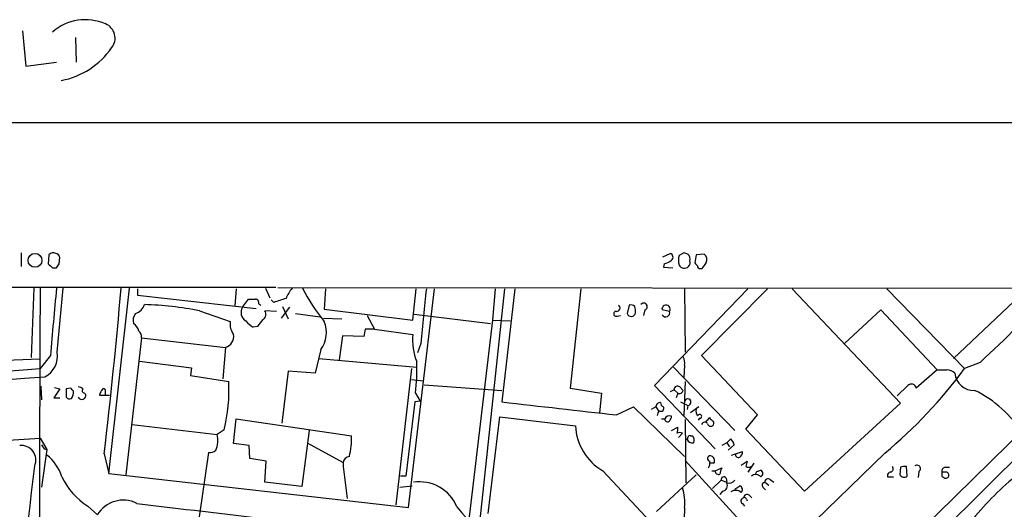
# Model space of a CAD drawing. Extents: x 2 to 1074, y 9 to 898.
# Drawn here: x 137 to 260, y 837 to 897 of the extents above; entities that cross this region are included whole.
import ezdxf

# ---------------------------------------------------------------- set-up
doc = ezdxf.new("R2010")
doc.units = 0
doc.header["$MEASUREMENT"] = 0
doc.layers.add('MAIN', color=5, linetype='CONTINUOUS')

msp = doc.modelspace()

# ---------------------------------------------------------------- linework, layer by layer
at = {"layer": 'MAIN'}
for p, q in [((137.668, 896.112), (138.0913, 891.7093)), ((144.272, 895.2653), (144.3567, 892.2173)), ((138.0913, 891.7093), (141.9013, 892.2173)), ((39.37, 884.682), (1072.9807, 884.7666)), ((137.4987, 868.5106), (137.4987, 866.8173)), ((140.97, 868.2566), (140.8853, 867.156)), ((142.24, 867.156), (142.3247, 867.918)), ((217.2547, 868.0026), (218.186, 868.426)), ((219.8793, 868.5106), (219.2867, 868.172)), ((221.4033, 868.2566), (221.234, 867.2406)), ((222.4193, 868.3413), (221.4033, 868.2566)), ((141.3933, 866.648), (141.9013, 866.648)), ((217.424, 867.156), (217.3393, 866.7326)), ((217.3393, 866.7326), (218.5247, 866.648)), ((221.9113, 866.5633), (222.1653, 866.5633)), ((169.164, 864.1926), (98.8907, 864.1926)), ((139.1073, 864.108), (138.7687, 855.472)), ((141.986, 856.1493), (142.748, 864.108)), ((148.4207, 841.0786), (150.9607, 864.108)), ((167.894, 864.108), (168.402, 862.9226)), ((169.418, 864.1926), (495.7233, 863.854)), ((219.964, 864.108), (220.0487, 856.1493)), ((151.9767, 864.0233), (151.9767, 863.2613)), ((151.9767, 863.2613), (166.7087, 861.568)), ((164.2533, 864.0233), (164.084, 861.9066)), ((175.3447, 864.0233), (175.1753, 861.4833)), ((185.674, 836.8453), (188.8913, 864.0233)), ((186.182, 860.1286), (186.6053, 864.0233)), ((194.564, 835.3213), (197.612, 864.0233)), ((196.4267, 864.0233), (196.088, 860.1286)), ((198.882, 864.0233), (197.2733, 849.9686)), ((207.0947, 864.0233), (205.74, 851.662)), ((227.838, 864.0233), (216.2387, 852.0006)), ((222.0807, 855.726), (230.2933, 864.0233)), ((226.9067, 811.9533), (279.8233, 864.0233)), ((233.3413, 864.0233), (246.8033, 849.7993)), ((245.11, 864.0233), (254.762, 854.1173)), ((262.382, 863.854), (253.4073, 855.3873)), ((165.0153, 861.7373), (165.7773, 862.7533)), ((167.0473, 862.1606), (167.3013, 861.9913)), ((168.91, 862.33), (168.5713, 862.6686)), ((170.8573, 861.7373), (169.8413, 860.3826)), ((170.0107, 861.822), (170.688, 860.298)), ((213.106, 861.9913), (212.852, 860.9753)), ((159.6813, 861.314), (163.4913, 859.9593)), ((169.2487, 861.2293), (167.8093, 861.314)), ((171.6193, 860.9753), (174.6673, 860.552)), ((175.0907, 860.3826), (177.3767, 860.298)), ((175.1753, 861.4833), (186.182, 860.1286)), ((180.5093, 860.7213), (181.4407, 859.028)), ((186.3513, 860.8906), (195.834, 859.7053)), ((211.582, 860.6366), (212.0053, 860.7213)), ((215.0533, 861.3986), (214.884, 860.7213)), ((218.1013, 861.2293), (217.17, 861.3986)), ((239.8607, 857.25), (244.348, 861.3986)), ((244.348, 861.3986), (251.3753, 853.948)), ((166.878, 859.3666), (166.37, 859.282)), ((196.088, 860.1286), (193.1247, 834.9826)), ((196.088, 860.1286), (198.2893, 860.044)), ((177.4613, 858.1813), (177.038, 855.218)), ((180.086, 858.0966), (177.4613, 858.1813)), ((180.2553, 859.028), (180.086, 858.0966)), ((181.4407, 859.028), (180.2553, 859.028)), ((181.4407, 859.028), (186.182, 858.3506)), ((152.4847, 857.9273), (150.5373, 840.9093)), ((152.4847, 857.9273), (162.8987, 856.742)), ((162.8987, 856.742), (162.56, 852.8473)), ((187.198, 857.25), (186.7747, 856.0646)), ((141.1393, 855.726), (139.8693, 854.1173)), ((174.752, 856.488), (174.0747, 853.5246)), ((229.0233, 848.36), (222.0807, 855.726)), ((139.7847, 855.3026), (128.9473, 854.8793)), ((152.2307, 855.0486), (158.6653, 854.202)), ((174.498, 855.3873), (186.69, 854.2866)), ((218.6093, 854.2866), (226.2293, 846.4126)), ((219.964, 854.5406), (219.8793, 853.0166)), ((256.7093, 854.8793), (254.762, 854.1173)), ((59.7747, 848.2753), (139.8693, 854.1173)), ((158.6653, 854.202), (158.5807, 853.2706)), ((158.5807, 853.2706), (163.322, 852.5086)), ((170.688, 853.7786), (169.926, 847.344)), ((174.0747, 853.5246), (170.688, 853.7786)), ((186.0127, 854.1173), (184.0653, 837.184)), ((251.3753, 853.948), (248.7507, 851.662)), ((139.954, 851.916), (140.0387, 850.2226)), ((186.0127, 852.7626), (187.5367, 852.5933)), ((187.6213, 852.0853), (197.2733, 851.408)), ((216.2387, 852.0006), (223.774, 844.1266)), ((219.3713, 851.8313), (219.7947, 851.408)), ((220.0487, 852.5086), (219.8793, 848.2753)), ((247.7347, 852.0006), (246.38, 850.7306)), ((142.3247, 851.5773), (141.5627, 850.4766)), ((141.6473, 851.7466), (142.3247, 851.5773)), ((143.6793, 851.662), (143.0867, 851.5773)), ((143.0867, 851.5773), (143.0867, 850.5613)), ((145.3727, 851.0693), (145.542, 850.9)), ((147.2353, 850.8153), (148.5053, 850.8153)), ((186.5207, 851.0693), (187.1133, 850.0533)), ((205.74, 851.662), (209.6347, 851.0693)), ((209.6347, 851.0693), (209.3807, 848.614)), ((218.694, 851.4926), (218.186, 851.2386)), ((218.694, 851.4926), (219.1173, 851.0693)), ((219.1173, 851.0693), (218.948, 850.4766)), ((268.986, 850.8153), (242.062, 824.0606)), ((141.5627, 850.4766), (142.3247, 850.4766)), ((186.436, 849.9686), (185.3353, 840.74)), ((187.1133, 850.0533), (186.436, 849.9686)), ((211.4973, 848.36), (213.614, 849.376)), ((213.614, 849.376), (219.964, 843.1953)), ((216.408, 849.376), (215.8153, 849.0373)), ((216.408, 849.376), (216.7467, 848.868)), ((219.456, 849.9686), (220.3873, 849.5453)), ((220.3873, 849.5453), (220.3027, 849.0373)), ((221.742, 849.376), (220.726, 848.614)), ((246.8033, 849.7993), (234.8653, 838.8773)), ((227.584, 846.582), (229.0233, 848.36)), ((151.2993, 847.1746), (161.8827, 845.9046)), ((163.9147, 844.804), (164.2533, 847.852)), ((164.2533, 847.852), (178.562, 845.7353)), ((195.58, 836.0833), (197.0193, 848.106)), ((197.0193, 848.106), (206.4173, 847.0053)), ((217.0853, 847.852), (217.5087, 847.852)), ((220.0487, 847.7673), (220.1333, 839.8933)), ((221.8267, 847.9366), (221.6573, 847.6826)), ((222.5887, 847.4286), (223.0967, 848.0213)), ((162.7293, 846.4973), (161.8827, 845.9046)), ((173.3127, 846.4126), (172.3813, 839.47)), ((218.3553, 846.4126), (219.1173, 846.836)), ((219.71, 846.074), (219.202, 845.566)), ((220.726, 845.7353), (220.8953, 845.7353)), ((234.8653, 838.8773), (227.584, 846.582)), ((59.7747, 839.978), (139.8693, 845.4813)), ((139.8693, 845.4813), (140.716, 844.042)), ((165.862, 844.55), (163.9147, 844.804)), ((165.9467, 842.9413), (165.862, 844.55)), ((173.0587, 844.8886), (177.546, 842.4333)), ((220.3027, 845.312), (220.1333, 845.312)), ((225.2133, 844.8886), (224.6207, 844.55)), ((225.2133, 844.8886), (225.7213, 845.3966)), ((225.2133, 844.8886), (225.552, 844.3806)), ((226.1447, 844.6346), (225.3827, 843.9573)), ((140.716, 844.042), (140.0387, 839.3853)), ((140.3773, 844.1266), (140.716, 844.042)), ((147.828, 843.534), (148.4207, 841.0786)), ((160.782, 843.7033), (159.5967, 835.406)), ((244.856, 843.6186), (213.7833, 813.4773)), ((225.806, 843.3646), (226.314, 843.534)), ((226.314, 843.534), (227.1607, 843.788)), ((167.9787, 842.6026), (165.9467, 842.9413)), ((167.8093, 839.978), (167.9787, 842.6026)), ((177.546, 842.4333), (177.546, 841.9253)), ((220.0487, 842.6873), (230.0393, 831.7653)), ((223.6047, 842.3486), (223.0967, 842.3486)), ((226.9913, 842.0946), (227.7533, 842.6026)), ((228.6, 842.3486), (227.838, 841.248)), ((148.4207, 841.0786), (185.674, 836.8453)), ((177.546, 841.9253), (178.054, 837.946)), ((209.804, 841.4173), (224.1127, 826.1773)), ((216.4927, 836.3373), (221.4033, 840.9093)), ((223.3507, 841.4173), (223.774, 841.4173)), ((223.774, 841.4173), (224.6207, 841.756)), ((228.9387, 841.3326), (229.4467, 841.502)), ((246.8033, 841.8406), (246.7187, 840.9093)), ((247.65, 840.74), (247.5653, 841.9253)), ((249.0893, 841.3326), (249.0047, 840.5706)), ((252.5607, 841.248), (251.968, 841.248)), ((252.3913, 841.8406), (252.8993, 841.8406)), ((172.3813, 839.47), (167.8093, 839.978)), ((185.3353, 840.74), (184.658, 840.74)), ((224.536, 840.232), (223.4353, 839.216)), ((224.536, 840.232), (225.2133, 839.978)), ((225.1287, 840.486), (225.2133, 839.978)), ((229.9547, 839.978), (230.4627, 839.6393)), ((230.632, 840.3166), (231.0553, 839.978)), ((245.1947, 840.6553), (245.9567, 840.6553)), ((251.968, 840.74), (252.3067, 840.486)), ((184.5733, 839.3853), (186.0973, 839.5546)), ((224.7053, 838.8773), (224.3667, 838.454)), ((226.2293, 839.1313), (226.822, 839.5546)), ((228.0073, 838.3693), (228.346, 838.0306)), ((229.7007, 839.3853), (230.0393, 839.0466)), ((227.1607, 837.3533), (227.4147, 837.0146)), ((227.6687, 837.8613), (227.7533, 837.692)), ((145.796, 837.0146), (146.9813, 835.914)), ((219.964, 836.8453), (219.8793, 832.9506))]:
    msp.add_line(p, q, dxfattribs=at)
msp.add_circle((139.2321, 867.5666), 0.8611, dxfattribs=at)
for centre, radius, start, end in [((145.4915, 891.2754), 6.2111, 66.206667, 131.285894), ((147.2886, 895.1967), 1.8991, 320.75496, 68.088222), ((140.7268, 899.5172), 9.7474, 280.445432, 325.493626), ((141.4865, 867.8757), 0.6418, 59.034712, 143.592573), ((141.7317, 867.833), 0.5991, 8.157154, 81.842846), ((218.059, 867.9603), 0.4827, 307.87186, 74.745922), ((221.3181, 867.5793), 2.1161, 163.73438, 196.26562), ((177.8108, 741.4335), 133.8594, 71.45383, 71.683027), ((219.8643, 867.723), 0.8099, 343.619243, 49.773197), ((221.8717, 867.6353), 0.8935, 333.784816, 52.201507), ((268.1142, 993.8768), 179.5699, 224.885363, 225.114592), ((15.0822, 951.5692), 152.626, 326.192759, 326.421963), ((216.9379, 869.4616), 2.3563, 281.905565, 306.980293), ((219.9358, 867.2971), 0.7195, 205.564338, 318.177331), ((220.0488, 867.2829), 0.6292, 312.268789, 19.661787), ((306.0658, 951.7586), 119.7486, 224.893833, 225.122982), ((221.869, 866.8596), 0.2993, 171.856362, 278.124688), ((53.1103, 993.8898), 211.6403, 323.014179, 323.243384), ((7738.6675, 827.7603), 7598.8851, 179.72593641, 179.95511951), ((2236.9915, 669.4196), 2104.1166, 174.6909776, 174.9201636), ((-530.7386, 923.7423), 683.2906, 353.2587727, 354.9931313), ((174.8378, 861.0593), 4.7495, 140.065919, 158.00616), ((193.3835, 874.8091), 23.4959, 207.093649, 219.199158), ((296.6669, 481.5993), 401.5939, 108.320353, 108.549545), ((1880.8429, 691.3135), 1701.7544, 174.1750646, 174.40425), ((137.9282, 982.8043), 174.5673, 312.877364, 317.122682), ((151.3067, 862.4919), 1.5726, 285.338839, 344.664675), ((151.2388, 816.5733), 45.5303, 79.314026, 88.005646), ((166.0737, 861.1024), 1.2343, 149.041816, 239.037836), ((166.2007, 1074.403), 211.6501, 269.885381, 270.114592), ((166.6052, 862.2924), 0.4613, 343.399492, 87.664214), ((211.5397, 861.6385), 0.4114, 264.084305, 59.045798), ((213.3177, 861.3988), 0.6292, 42.268789, 109.661787), ((212.3031, 861.2718), 1.5792, 352.29219, 20.390429), ((214.9019, 861.8143), 0.4423, 290.011875, 143.725967), ((217.6701, 861.5034), 0.511, 327.557189, 191.835527), ((152.8657, 860.0863), 1.448, 142.125016, 195.255119), ((167.1469, 860.8872), 0.788, 301.216895, 32.794642), ((211.4656, 860.9224), 0.3085, 84.102776, 292.159978), ((213.3523, 861.1098), 0.5181, 195.04754, 354.484177), ((217.6196, 861.0529), 0.513, 208.773601, 20.112884), ((150.7202, 858.449), 1.4624, 12.840735, 59.213633), ((165.7581, 859.6958), 2.2821, 173.369515, 216.11967), ((167.8091, 861.9909), 3.0674, 219.397568, 242.020577), ((378.9189, 690.4431), 271.1024, 141.228082, 141.457236), ((172.0291, 858.5815), 3.4347, 322.445139, 23.649819), ((151.4989, 858.024), 0.9905, 354.397613, 49.212375), ((162.494, 858.1228), 1.4388, 286.335384, 9.109465), ((193.8146, 857.7641), 7.6551, 175.605944, 201.455748), ((139.2203, 855.6271), 2.8145, 296.179037, 10.69231), ((218.6096, 854.837), 1.3865, 347.655866, 31.266381), ((164.1952, 853.9908), 22.5158, 352.544675, 2.477262), ((-1360.3823, 21022.0162), 20224.6795, 274.02656664, 274.25574933), ((208.6359, 887.7166), 57.066, 309.398134, 323.929554), ((251.968, 1150.2977), 296.3503, 269.885409, 270.114592), ((252.5981, 852.6069), 1.3416, 43.160568, 91.597425), ((255.8947, 853.7312), 2.3272, 185.093232, 273.382219), ((144.5513, 850.8743), 0.9588, 47.155503, 86.448267), ((142.5897, 851.5179), 20.756, 346.002052, 2.735817), ((219.0931, 851.541), 0.402, 46.219304, 186.914657), ((248.1678, 851.6066), 0.5855, 5.429199, 137.706563), ((59.1487, 766.7927), 119.7841, 44.885442, 45.114558), ((142.4949, 851.2384), 1.5255, 326.299515, 3.190456), ((145.0608, 850.7735), 0.4975, 205.241571, 14.72891), ((145.3787, 851.3535), 0.2843, 128.087058, 268.790557), ((148.8619, 850.4101), 1.6763, 135.870102, 166.011837), ((147.7857, 851.408), 0.2116, 0, 126.875312), ((20.9973, 851.154), 127.0003, 359.885409, 0.114591), ((219.329, 851.4927), 0.4733, 243.434949, 349.691906), ((249.6269, 838.2588), 14.6262, 31.906557, 64.028848), ((143.5523, 850.9845), 0.6292, 222.268789, 289.661787), ((606.5332, 4405.1454), 3578.6556, 263.4332097, 263.6623937), ((216.9451, 849.3491), 0.5378, 84.065721, 177.132806), ((217.043, 849.1643), 0.3642, 234.455006, 35.544994), ((217.4493, 849.8162), 0.4537, 171.405541, 255.969882), ((220.3646, 849.9459), 0.4012, 273.243197, 176.756803), ((217.5348, 848.2157), 0.9594, 137.162672, 176.438195), ((218.1172, 847.5581), 0.6758, 69.37152, 154.219877), ((217.3998, 848.2494), 0.9573, 317.120783, 356.478547), ((222.0383, 848.8256), 0.6694, 161.562344, 235.303222), ((221.869, 848.1695), 0.2367, 259.705978, 153.445776), ((213.1905, 847.29), 6.7792, 182.406914, 240.030046), ((217.8584, 847.8497), 0.3498, 179.623167, 313.980692), ((222.4859, 846.9993), 0.4415, 36.080807, 156.605443), ((223.2236, 847.3298), 0.3874, 190.48609, 303.119959), ((223.8161, 848.3174), 0.778, 202.371723, 247.628278), ((223.2084, 847.3401), 0.4045, 304.126202, 39.613322), ((158.877, 845.1851), 3.0906, 336.592797, 13.462059), ((169.6281, 845.346), 8.9424, 346.083568, 2.495119), ((217.5509, 846.6242), 1.5807, 339.629778, 7.700518), ((219.3713, 845.4385), 0.7201, 61.943894, 118.049084), ((220.599, 845.566), 0.2117, 53.124688, 180), ((220.5757, 845.2311), 0.597, 324.992255, 57.630393), ((137.5096, 842.7292), 1.8297, 336.854041, 95.65513), ((267.2079, 929.0304), 152.6259, 213.570228, 213.799412), ((220.0913, 845.608), 0.299, 278.075896, 351.924104), ((220.9054, 845.4993), 0.6311, 197.263584, 284.619728), ((224.5181, 844.2294), 1.6763, 13.988163, 44.129898), ((137.0193, 838.8281), 5.852, 18.194069, 50.824121), ((160.9936, 844.7619), 1.0795, 258.696313, 311.812051), ((223.1767, 842.9366), 0.3434, 89.232543, 256.530222), ((223.1097, 842.6855), 0.5988, 325.76056, 83.132526), ((226.6527, 843.4239), 0.3561, 161.992396, 298.385751), ((226.4834, 843.7033), 0.6826, 299.738635, 7.12814), ((178.4067, 842.3346), 0.8663, 96.541767, 173.458233), ((222.1652, 842.3487), 0.9654, 322.127098, 15.246791), ((397.0229, 799.9316), 174.5652, 165.851163, 166.080306), ((248.8614, 841.6909), 0.4246, 302.458774, 131.276055), ((-4288.9005, 1354.5238), 4457.6534, 352.7137899, 353.3978803), ((224.1974, 841.3835), 0.4247, 175.43576, 293.492649), ((225.8888, 840.91), 1.5244, 146.291169, 176.841227), ((227.9227, 842.56), 0.7194, 241.913927, 298.079046), ((228.8093, 840.0727), 0.8635, 42.428115, 129.393519), ((144.204, 883.5133), 94.6529, 333.306822, 333.536005), ((229.2209, 841.0787), 0.4798, 298.071082, 61.923298), ((245.6368, 840.7871), 0.4613, 92.335786, 196.600508), ((245.4769, 841.6431), 0.4195, 289.652905, 42.275526), ((247.269, 841.2901), 0.6692, 214.682699, 304.706526), ((247.3535, 840.3604), 1.5792, 82.29219, 110.390429), ((252.4101, 841.3797), 0.4613, 92.335786, 196.588605), ((378.9679, 840.994), 127.0002, 179.885409, 180.114592), ((252.4337, 840.8669), 0.3891, 251.555738, 71.574363), ((150.2725, 844.2124), 8.4763, 204.812673, 238.121439), ((187.0116, 834.9618), 5.0712, 22.837052, 98.446631), ((224.8421, 840.3362), 0.3233, 27.595155, 198.799171), ((224.6206, 839.5546), 0.6826, 277.12814, 29.745922), ((225.4674, 840.8244), 0.9651, 254.735509, 322.133868), ((229.9524, 839.6282), 0.3498, 89.623275, 223.980692), ((230.3538, 840.0264), 0.402, 46.209443, 186.914657), ((285.9684, 810.5883), 39.0651, 129.676297, 141.198772), ((214.5166, 837.5226), 5.4893, 352.912528, 18.89903), ((226.3043, 837.969), 1.009, 47.088402, 125.293452), ((226.6669, 839.0834), 0.4961, 310.831769, 71.780544), ((227.7291, 838.079), 0.402, 46.219304, 186.914657), ((150.2002, 834.0285), 3.7305, 63.031067, 149.639972), ((614.0804, 4669.3749), 3859.7937, 263.1226529, 263.6123185), ((227.3365, 837.6692), 0.3615, 91.030389, 240.903834), ((227.457, 837.8613), 0.2116, 0, 126.875312), ((494.4695, 1090.8169), 395.1415, 219.980094, 224.439844)]:
    msp.add_arc(centre, radius, start, end, dxfattribs=at)

doc.saveas('drawing.dxf')
